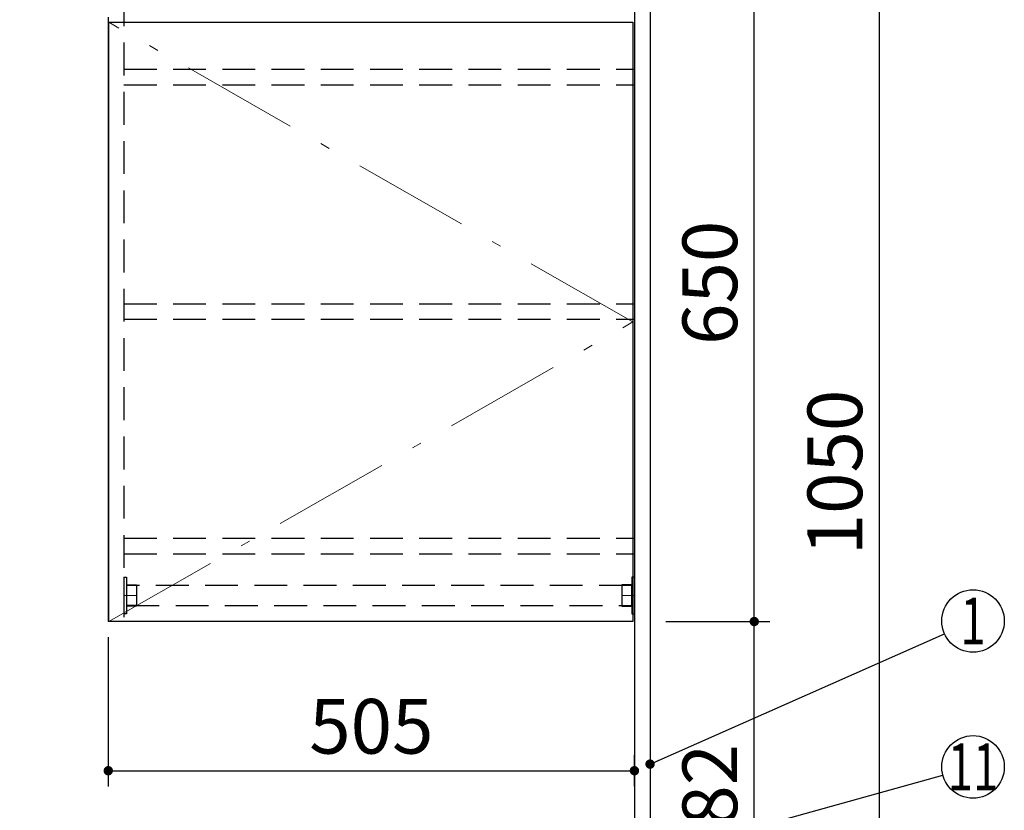
# Model space of a CAD drawing. Units: millimetres. Extents: x 210 to 6060, y -676 to 4222.
# Drawn here: x 2117 to 3062, y 1828 to 2587 of the extents above; entities that cross this region are included whole.
import ezdxf

# ---------------------------------------------------------------- set-up
doc = ezdxf.new("R2010")
doc.units = ezdxf.units.MM
doc.header["$LTSCALE"] = 3.75
doc.linetypes.add('DASHDOT', pattern=[50.5, 30, -9, 2.5, -9])
doc.linetypes.add('HIDDEN', pattern=[12.6, 8.4, -4.2])
doc.layers.add('1', color=7, linetype='Continuous', lineweight=9)
for name, color, linetype, lineweight, true_color in [('15', 98, 'Continuous', 9, 0x005000), ('16', 18, 'Continuous', 9, 0x500000), ('2', 136, 'Continuous', 9, 0x008080), ('5', 96, 'Continuous', 9, 0x008000)]:
    doc.layers.add(name, color=color, linetype=linetype, lineweight=lineweight, true_color=true_color)
doc.styles.get("Standard").update_dxf_attribs({"font": 'txt', "bigfont": 'bigfont'})
doc.styles.add('ＭＳ ゴシック', font='txt')
doc.dimstyles.get("Standard").update_dxf_attribs({"dimtxt": 0.18, "dimasz": 0.18, "dimexe": 0.18, "dimexo": 0.0625, "dimgap": 0.09, "dimtad": 0, "dimtih": 1, "dimtoh": 1, "dimdec": 4, "dimzin": 0, "dimdsep": 46, "dimtxsty": 'Standard', "dimcen": 0.09, "dimadec": 0, "dimazin": 0, "dimtfac": 1, "dimtdec": 4, "dimtofl": 0, "dimtmove": 0, "dimatfit": 3, "dimfxl": 1, "dimtolj": 1, "dimtzin": 0, "dimarcsym": 0})

# ---------------------------------------------------------------- blocks, each defined once
blk = doc.blocks.new('_DOT')
at = {"color": 0}
blk.add_line((-0.5, 0), (-1, 0), dxfattribs=at)
at = {"color": 0, "const_width": 0.5}
blk.add_lwpolyline([(-0.25, 0, 1), (0.25, 0, 1)], format="xyb", close=True, dxfattribs=at)
blk = doc.blocks.new('Dim24')
at = {"layer": '2', "color": 136, "linetype": 'Continuous', "lineweight": 30, "true_color": 0x008080}
for p, q in [((2737, 2677.5), (2957, 2677.5)), ((2942, 2677.5), (2942, 1627.5)), ((2722, 1627.5), (2957, 1627.5))]:
    blk.add_line(p, q, dxfattribs=at)
at = {"layer": '2', "color": 136, "linetype": 'Continuous', "lineweight": 30, "true_color": 0x008080, "xscale": 9, "yscale": 9, "zscale": 9}
for p, rotation in [((2942, 2677.5), 89.99999999999939), ((2942, 1627.5), 269.9999999999993)]:
    blk.add_blockref('_DOT', p, dxfattribs=dict(at, rotation=rotation))
at = {"layer": '2', "color": 136, "linetype": 'Continuous', "lineweight": 9, "true_color": 0x008080, "insert": (2942, 2152.5), "char_height": 52.5, "width": 887.5, "attachment_point": 8, "rotation": 90, "style": 'ＭＳ ゴシック'}
blk.add_mtext('1050', dxfattribs=at)
blk = doc.blocks.new('Dim39')
at = {"layer": '1', "color": 7, "linetype": 'Continuous', "lineweight": 30}
for p, q in [((2722, 2659.5), (2837, 2659.5)), ((2822, 2009.5), (2822, 2659.5)), ((2737, 2009.5), (2837, 2009.5))]:
    blk.add_line(p, q, dxfattribs=at)
at = {"layer": '1', "color": 7, "linetype": 'Continuous', "lineweight": 30, "xscale": 9, "yscale": 9, "zscale": 9}
for p, rotation in [((2822, 2659.5), 89.99999999999939), ((2822, 2009.5), 269.9999999999996)]:
    blk.add_blockref('_DOT', p, dxfattribs=dict(at, rotation=rotation))
at = {"layer": '1', "color": 7, "linetype": 'Continuous', "lineweight": 9, "insert": (2822, 2334.5), "char_height": 52.5, "width": 662.5, "attachment_point": 8, "rotation": 90, "style": 'ＭＳ ゴシック'}
blk.add_mtext('650', dxfattribs=at)
blk = doc.blocks.new('Dim40')
at = {"layer": '1', "color": 7, "linetype": 'Continuous', "lineweight": 30}
for p, q in [((2737, 2009.5), (2837, 2009.5)), ((2822, 1627.5), (2822, 2009.5)), ((2722, 1627.5), (2837, 1627.5))]:
    blk.add_line(p, q, dxfattribs=at)
at = {"layer": '1', "color": 7, "linetype": 'Continuous', "lineweight": 30, "xscale": 9, "yscale": 9, "zscale": 9}
for p, rotation in [((2822, 2009.5), 89.99999999999939), ((2822, 1627.5), 269.9999999999996)]:
    blk.add_blockref('_DOT', p, dxfattribs=dict(at, rotation=rotation))
at = {"layer": '1', "color": 7, "linetype": 'Continuous', "lineweight": 9, "insert": (2822, 1832.5), "char_height": 52.5, "width": 675, "attachment_point": 8, "rotation": 90, "style": 'ＭＳ ゴシック'}
blk.add_mtext('382', dxfattribs=at)
blk = doc.blocks.new('Dim44')
at = {"layer": '1', "color": 7, "linetype": 'Continuous', "lineweight": 30}
for p, q in [((2202, 1994.5), (2202, 1851.36)), ((2707, 1851.52), (2707, 1881.36)), ((2202, 1866.36), (2707, 1866.36))]:
    blk.add_line(p, q, dxfattribs=at)
at = {"layer": '1', "color": 7, "linetype": 'Continuous', "lineweight": 30, "xscale": 9, "yscale": 9, "zscale": 9}
for p, rotation in [((2202, 1866.36), 179.9999999999998), ((2707, 1866.36), 359.9999999999997)]:
    blk.add_blockref('_DOT', p, dxfattribs=dict(at, rotation=rotation))
at = {"layer": '1', "color": 7, "linetype": 'Continuous', "lineweight": 9, "insert": (2454.5, 1866.36), "char_height": 52.5, "width": 675, "attachment_point": 8, "style": 'ＭＳ ゴシック'}
blk.add_mtext('505', dxfattribs=at)
blk = doc.blocks.new('G24')
at = {"layer": '15', "color": 98, "linetype": 'Continuous', "lineweight": 30, "true_color": 0x005000}
for p, q in [((2707, 2052), (2704.5, 2052)), ((2704.5, 2052), (2704.5, 2017)), ((2707, 2052), (2707, 2017)), ((2704.5, 2044.75), (2695, 2044.75)), ((2695, 2044.75), (2695, 2024.25)), ((2695, 2024.25), (2704.5, 2024.25)), ((2704.5, 2017), (2707, 2017))]:
    blk.add_line(p, q, dxfattribs=at)
at = {"layer": '15', "color": 98, "linetype": 'HIDDEN', "lineweight": 30, "true_color": 0x005000}
for p, q in [((2695, 2044.25), (2704.5, 2044.25)), ((2695, 2024.75), (2704.5, 2024.75))]:
    blk.add_line(p, q, dxfattribs=at)
at = {"layer": '15', "color": 98, "linetype": 'DASHDOT', "lineweight": 9, "true_color": 0x005000}
blk.add_line((2707, 2034.5), (2695, 2034.5), dxfattribs=at)
blk = doc.blocks.new('G25')
at = {"layer": '15', "color": 98, "linetype": 'Continuous', "lineweight": 30, "true_color": 0x005000}
for p, q in [((2217, 2052), (2219.5, 2052)), ((2217, 2052), (2217, 2017)), ((2219.5, 2052), (2219.5, 2017)), ((2219.5, 2044.75), (2229, 2044.75)), ((2229, 2044.75), (2229, 2024.25)), ((2229, 2024.25), (2219.5, 2024.25)), ((2219.5, 2017), (2217, 2017))]:
    blk.add_line(p, q, dxfattribs=at)
at = {"layer": '15', "color": 98, "linetype": 'HIDDEN', "lineweight": 30, "true_color": 0x005000}
for p, q in [((2229, 2044.25), (2219.5, 2044.25)), ((2229, 2024.75), (2219.5, 2024.75))]:
    blk.add_line(p, q, dxfattribs=at)
at = {"layer": '15', "color": 98, "linetype": 'DASHDOT', "lineweight": 9, "true_color": 0x005000}
blk.add_line((2217, 2034.5), (2229, 2034.5), dxfattribs=at)
blk = doc.blocks.new('G26')
at = {"layer": '16', "color": 18, "linetype": 'HIDDEN', "lineweight": 30, "true_color": 0x500000}
for p, q in [((2704.5, 2044), (2219.5, 2044)), ((2219.5, 2044), (2219.5, 2025)), ((2704.5, 2025), (2704.5, 2044)), ((2219.5, 2025), (2704.5, 2025))]:
    blk.add_line(p, q, dxfattribs=at)

msp = doc.modelspace()

# ---------------------------------------------------------------- linework, layer by layer
at = {"layer": '1', "color": 7, "linetype": 'Continuous', "lineweight": 30}
for p, q in [((2707, 2678.5), (2707, 777.5)), ((2722, 2677.5), (2722, 777.5)), ((2202, 2589.5), (2202, 2009.5)), ((2202.5, 2009.5), (2202.5, 2584.5)), ((2202.5, 2584.5), (2705.5, 2584.5)), ((2705.5, 2584.5), (2705.5, 2009.5)), ((2705.5, 2009.5), (2202.5, 2009.5))]:
    msp.add_line(p, q, dxfattribs=at)
at = {"layer": '1', "color": 7, "linetype": 'HIDDEN', "lineweight": 30}
for p, q in [((2217, 2659.5), (2217, 2009.5)), ((2217, 2539.5), (2707, 2539.5)), ((2217, 2524.5), (2707, 2524.5)), ((2217, 2314.5), (2707, 2314.5)), ((2217, 2299.5), (2707, 2299.5)), ((2217, 2089.5), (2707, 2089.5)), ((2217, 2074.5), (2707, 2074.5)), ((2217, 2009.5), (2202, 2009.5))]:
    msp.add_line(p, q, dxfattribs=at)
at = {"layer": '1', "color": 7, "linetype": 'DASHDOT', "lineweight": 9}
for p, q in [((2705.5, 2297), (2202.5, 2584.5)), ((2202.5, 2009.5), (2705.5, 2297))]:
    msp.add_line(p, q, dxfattribs=at)
at = {"layer": '1', "color": 7, "linetype": 'Continuous', "lineweight": 30}
msp.add_lwpolyline([(2722, 1872.707), (3004.57, 1997.852)], dxfattribs=at)
msp.add_circle((3032, 2010), 30, dxfattribs=at)
at = {"layer": '5', "color": 96, "linetype": 'Continuous', "lineweight": 30, "true_color": 0x008000}
msp.add_lwpolyline([(2458.507, 1710.331), (3003.099, 1861.954)], dxfattribs=at)
msp.add_circle((3032, 1870), 30, dxfattribs=at)

# ---------------------------------------------------------------- block references
for name in ['G25', 'G24', 'G26']:
    msp.add_blockref(name, (0, 0))
at = {"layer": '1', "color": 7, "linetype": 'Continuous', "lineweight": 30, "xscale": 9, "yscale": 9, "zscale": 9, "rotation": 203.8875989858967}
msp.add_blockref('_DOT', (2722, 1872.707), dxfattribs=at)

# ---------------------------------------------------------------- texts
at = {"layer": '1', "color": 7, "linetype": 'Continuous', "lineweight": 9, "insert": (3032, 2010), "char_height": 45, "width": 12.28254, "attachment_point": 5}
msp.add_mtext('{\\fＭＳ ゴシック;\\W0.714286;1}', dxfattribs=at)
at = {"layer": '5', "color": 96, "linetype": 'Continuous', "lineweight": 9, "true_color": 0x008000, "insert": (3032, 1870), "char_height": 45, "width": 41.96154, "attachment_point": 5}
msp.add_mtext('{\\fＭＳ ゴシック;\\W0.714286;11}', dxfattribs=at)

# ---------------------------------------------------------------- dimensions: what is measured, and where the dimension line sits
at = {"layer": '1', "color": 7, "linetype": 'Continuous', "lineweight": 30}
for base, p1, p2, picture, middle in [((2822, 2659.5), (2722, 2009.5), (2707, 2659.5), 'Dim39', (2822, 2334.5)), ((2822, 2009.5), (2707, 1627.5), (2722, 2009.5), 'Dim40', (2822, 1832.5))]:
    dim = msp.add_linear_dim(base=base, p1=p1, p2=p2, angle=90, dimstyle='Standard', override={"dimscale": 1, "dimtxt": 52.5, "dimasz": 9, "dimexe": 15, "dimexo": 15, "dimgap": 0, "dimtad": 1, "dimtih": 0, "dimtoh": 0, "dimdec": 2, "dimzin": 8, "dimtxsty": 'ＭＳ ゴシック', "dimblk1": 'DOT', "dimblk2": 'DOT', "dimsah": 1, "dimse1": 0, "dimse2": 0, "dimtix": 0, "dimtofl": 1, "dimtmove": 1, "dimatfit": 2, "dimtzin": 8}, dxfattribs=at)
    dim.commit()
    dim.dimension.update_dxf_attribs({"geometry": picture, "text_midpoint": middle, "dimtype": 160})
dim = msp.add_linear_dim(base=(2707, 1866.36), p1=(2202, 2009.5), p2=(2707, 1836.519), dimstyle='Standard', override={"dimscale": 1, "dimtxt": 52.5, "dimasz": 9, "dimexe": 15, "dimexo": 15, "dimgap": 0, "dimtad": 1, "dimtih": 0, "dimtoh": 0, "dimdec": 2, "dimzin": 8, "dimtxsty": 'ＭＳ ゴシック', "dimblk1": 'DOT', "dimblk2": 'DOT', "dimsah": 1, "dimse1": 0, "dimse2": 0, "dimtix": 0, "dimtofl": 1, "dimtmove": 1, "dimatfit": 2, "dimtzin": 8}, dxfattribs=at)
dim.commit()
dim.dimension.update_dxf_attribs({"geometry": 'Dim44', "text_midpoint": (2454.5, 1866.36), "dimtype": 160, "text_rotation": 360})
at = {"layer": '2', "color": 136, "linetype": 'Continuous', "lineweight": 30, "true_color": 0x008080}
dim = msp.add_linear_dim(base=(2942, 1627.5), p1=(2722, 2677.5), p2=(2707, 1627.5), angle=270, dimstyle='Standard', override={"dimscale": 1, "dimtxt": 52.5, "dimasz": 9, "dimexe": 15, "dimexo": 15, "dimgap": 0, "dimtad": 1, "dimtih": 0, "dimtoh": 0, "dimdec": 2, "dimzin": 8, "dimtxsty": 'ＭＳ ゴシック', "dimblk1": 'DOT', "dimblk2": 'DOT', "dimsah": 1, "dimse1": 0, "dimse2": 0, "dimtix": 0, "dimtofl": 1, "dimtmove": 1, "dimatfit": 2, "dimtzin": 8}, dxfattribs=at)
dim.commit()
dim.dimension.update_dxf_attribs({"geometry": 'Dim24', "text_midpoint": (2942, 2152.5), "dimtype": 160, "text_rotation": 90})

doc.saveas('drawing.dxf')
